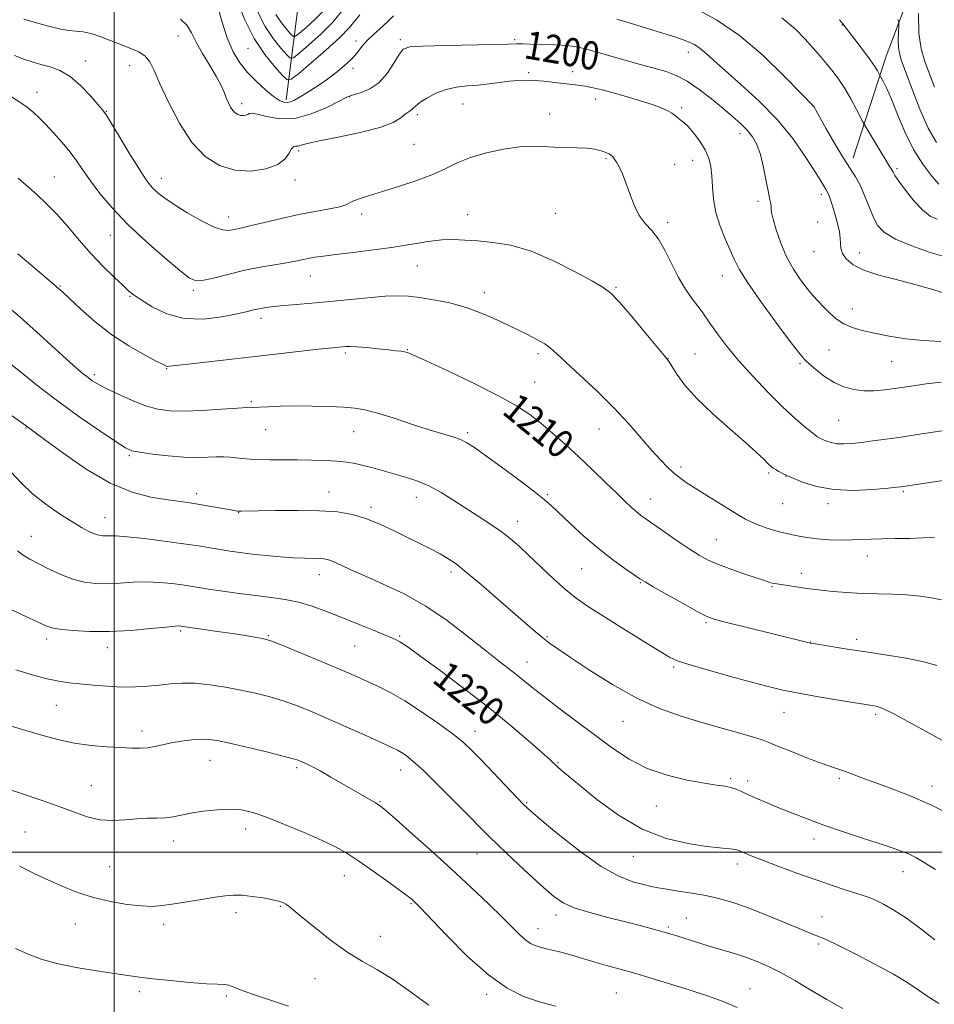
# Model space of a CAD drawing. Extents: x 2189800 to 2192700, y 362300 to 365200.
# Drawn here: x 2191473 to 2191732, y 363957 to 364236 of the extents above; entities that cross this region are included whole.
import ezdxf

# ---------------------------------------------------------------- set-up
doc = ezdxf.new("R2010")
doc.units = 0
doc.header["$MEASUREMENT"] = 0
for name, color, linetype, lineweight in [('32000', 7, 'Continuous', 0), ('DTM HARD BREAKLINE', 7, 'Continuous', 0), ('DTM SPOT ELEVATION', 2, 'Continuous', 13), ('INDEX CONTOUR', 41, 'Continuous', 13), ('INDEX CONTOUR LABEL', 244, 'Continuous', 0), ('INTERMEDIATE CONTOUR', 44, 'Continuous', 0)]:
    doc.layers.add(name, color=color, linetype=linetype, lineweight=lineweight)
doc.styles.add('Style-ITALICS', font='ITALICS.shx')

msp = doc.modelspace()

# ---------------------------------------------------------------- linework, layer by layer
at = {"layer": '32000', "flags": 128}
for points in [[(2191500, 362500), (2191500, 365000)], [(2190000, 364000), (2192500, 364000)]]:
    msp.add_lwpolyline(points, dxfattribs=at)
at = {"layer": 'DTM HARD BREAKLINE'}
for points in [[(2191709.44, 364196.93, 1195.38), (2191718.78, 364225.77, 1191.21), (2191730.69, 364257.26, 1187.36), (2191743.25, 364289.41, 1182.86), (2191758.32, 364327.47, 1176.21), (2191783.89, 364361.12, 1169.69), (2191803.09, 364385.55, 1164.08), (2191815.15, 364407.26, 1158.6), (2191827.77, 364434.84, 1154.49), (2191841.14, 364456.57, 1151.03), (2191865, 364474.54, 1144.77)], [(2191548.74, 364213.39, 1197.6), (2191552.81, 364245.42, 1187.42), (2191560.75, 364280.76, 1179.99), (2191571.35, 364312.88, 1173.86), (2191580.62, 364346.28, 1166.29), (2191577.21, 364356.67, 1163.16), (2191571.09, 364372.88, 1159.51)]]:
    msp.add_polyline3d(points, dxfattribs=at)
at = {"layer": 'DTM SPOT ELEVATION'}
for p in [(2191706.41, 364234.52, 1192.06), (2191518.01, 364231.42, 1200.84), (2191568.55, 364230.06, 1197.57), (2191581.06, 364230.37, 1199.7), (2191613.53, 364230.42, 1199.77), (2191537.89, 364227.99, 1196.78), (2191662.75, 364226.83, 1198.6), (2191491.82, 364224.36, 1203.31), (2191504.33, 364223.06, 1202.72), (2191567.62, 364222.23, 1198.25), (2191617.45, 364221.09, 1201.71), (2191629.95, 364221.35, 1201.38), (2191478.12, 364215.51, 1205.42), (2191536.08, 364212.27, 1199.57), (2191566.68, 364214.28, 1200.06), (2191598.88, 364212.21, 1202.86), (2191636.39, 364213.62, 1202.62), (2191497.74, 364210.05, 1203.93), (2191660.83, 364211.13, 1201.74), (2191698.34, 364211.51, 1195.99), (2191585.92, 364209.17, 1202.35), (2191623.39, 364209.3, 1203.46), (2191677.42, 364203.78, 1200.55), (2191552.23, 364198.8, 1202.36), (2191584.93, 364200.77, 1203.03), (2191639.36, 364196.64, 1204.18), (2191663.97, 364196.22, 1202.73), (2191658.86, 364195.01, 1202.86), (2191721.92, 364193.84, 1193.71), (2191482.95, 364191.47, 1207.14), (2191513.36, 364191.1, 1203.4), (2191551.26, 364190.58, 1202.53), (2191682.48, 364184.55, 1200.35), (2191700.41, 364186.54, 1198.42), (2191532.37, 364180.09, 1203.38), (2191570.16, 364180.95, 1204.41), (2191600.18, 364180.75, 1205.26), (2191625.03, 364181.16, 1205.05), (2191699.43, 364178.7, 1198.83), (2191656.85, 364178.58, 1203.62), (2191498.82, 364174.93, 1206.79), (2191698.38, 364170.32, 1198.76), (2191711.26, 364169.94, 1197.37), (2191585.95, 364166.27, 1206.89), (2191555.59, 364163.4, 1206.79), (2191672.4, 364163.45, 1202.67), (2191484.55, 364160.55, 1209.89), (2191522.4, 364159.3, 1206.28), (2191642.26, 364160.13, 1205.85), (2191504.48, 364157.66, 1208.12), (2191604.92, 364158.67, 1207.47), (2191709.27, 364154.04, 1199.27), (2191541.62, 364151.36, 1208.5), (2191583.1, 364142.53, 1209.92), (2191702.62, 364142.44, 1201.01), (2191565.53, 364141.59, 1210.27), (2191620.16, 364141.33, 1208.34), (2191656.99, 364139.93, 1205.97), (2191664.64, 364141.26, 1205.05), (2191514.81, 364137.11, 1210.09), (2191694.4, 364138.49, 1202.24), (2191720.39, 364139.08, 1200.9), (2191494.29, 364135.39, 1211.67), (2191619.19, 364133.34, 1209.05), (2191538.88, 364127.79, 1211.77), (2191474.96, 364120.3, 1216.09), (2191637.37, 364120.01, 1208.78), (2191705.31, 364122.42, 1202.99), (2191542.94, 364119.84, 1212.81), (2191567.81, 364119.22, 1212.78), (2191600.16, 364118.98, 1211.7), (2191504.29, 364112.44, 1214.2), (2191660.7, 364109.21, 1207.63), (2191685.48, 364107.52, 1206.25), (2191690.41, 364106.61, 1206.03), (2191523.33, 364101.64, 1215.53), (2191560.89, 364102.16, 1215.29), (2191585.58, 364100.64, 1214.66), (2191622.77, 364101.38, 1211.81), (2191723.67, 364102.21, 1206.21), (2191572.74, 364097.77, 1215.62), (2191652.05, 364100.12, 1209.28), (2191689.44, 364098.81, 1206.87), (2191702.35, 364098.82, 1206.41), (2191497.34, 364094.89, 1217.23), (2191535.23, 364096.3, 1216.05), (2191614.35, 364093.8, 1213.35), (2191476.47, 364089.58, 1219.2), (2191670.65, 364088.67, 1209.1), (2191713.47, 364083.98, 1208.68), (2191558.13, 364078.66, 1218.68), (2191595.42, 364079.43, 1216.4), (2191632.53, 364080.4, 1212.91), (2191694.77, 364079.12, 1209.47), (2191649.11, 364076.47, 1212.11), (2191686.49, 364075.26, 1210.13), (2191667.74, 364065.06, 1212.21), (2191518.85, 364062.72, 1222.24), (2191543.67, 364061.38, 1221.86), (2191480.84, 364060.45, 1222.43), (2191580.89, 364061.31, 1219.81), (2191622.7, 364061.14, 1215.83), (2191697.43, 364059.57, 1211.96), (2191710.5, 364060.33, 1211.57), (2191498.01, 364058.03, 1222.57), (2191568.09, 364058.47, 1220.93), (2191617.01, 364053.98, 1217.23), (2191658.59, 364052.48, 1214.24), (2191483.54, 364041.69, 1224.88), (2191689.88, 364039.65, 1214.8), (2191715.83, 364039.07, 1214.32), (2191644.22, 364037.07, 1216.86), (2191507.88, 364034.34, 1225.49), (2191602.26, 364034.27, 1221.36), (2191527.09, 364026.06, 1226.78), (2191625.82, 364025.37, 1219.86), (2191551.69, 364023.97, 1226.3), (2191581.15, 364023.28, 1224.68), (2191674.77, 364020.83, 1217.76), (2191679.6, 364020.18, 1217.54), (2191705.56, 364020.97, 1216.24), (2191493.5, 364018.86, 1227.14), (2191731.81, 364018.75, 1215.46), (2191575.3, 364014.36, 1225.89), (2191616.9, 364014, 1221.85), (2191653.69, 364013.07, 1218.77), (2191474.66, 364005.74, 1229.07), (2191537.27, 364006.57, 1228.58), (2191516.75, 364003.22, 1228.63), (2191698.34, 364003.77, 1218.55), (2191602.81, 363999.53, 1224.87), (2191647.12, 363998.81, 1220.76), (2191498.66, 363995.92, 1228.96), (2191676.65, 363996.63, 1220.47), (2191723.58, 363994.5, 1218.69), (2191565.19, 363993.39, 1228.73), (2191547.08, 363984.69, 1230.12), (2191584.13, 363985.41, 1228.15), (2191534.51, 363982.87, 1230.41), (2191625.21, 363982.18, 1224.49), (2191662.17, 363981.38, 1223.12), (2191700.64, 363981.75, 1221.22), (2191488.97, 363979.6, 1230.8), (2191513.99, 363979.58, 1230.41), (2191620.07, 363978.28, 1225.35), (2191657.09, 363978.79, 1223.75), (2191575.45, 363976.18, 1229.2), (2191699.66, 363973.95, 1222.28), (2191556.92, 363964.18, 1230.88), (2191680.18, 363961.32, 1225.22), (2191507.07, 363960.45, 1232.4), (2191531.75, 363959.24, 1232.28), (2191605.56, 363959.71, 1228.41), (2191642.35, 363960.07, 1227.02)]:
    msp.add_point(p, dxfattribs=at)
at = {"layer": 'INDEX CONTOUR'}
for points in [[(2191734.347, 364144.849, 1200), (2191729.356, 364145.058, 1200), (2191724.403, 364145.597, 1200), (2191719.681, 364146.356, 1200), (2191715.489, 364147.168, 1200), (2191712.04, 364147.925, 1200), (2191709.215, 364148.751, 1200), (2191706.815, 364149.831, 1200), (2191704.67, 364151.285, 1200), (2191702.748, 364152.965, 1200), (2191701.051, 364154.662, 1200), (2191699.546, 364156.241, 1200), (2191698.074, 364157.88, 1200), (2191696.451, 364159.835, 1200), (2191694.553, 364162.311, 1200), (2191692.528, 364165.322, 1200), (2191690.584, 364168.827, 1200), (2191688.913, 364172.699, 1200), (2191687.609, 364176.451, 1200), (2191686.741, 364179.502, 1200), (2191686.333, 364181.444, 1200), (2191686.225, 364182.533, 1200), (2191686.207, 364183.19, 1200), (2191686.103, 364183.848, 1200), (2191685.857, 364184.969, 1200), (2191685.444, 364187.029, 1200), (2191684.848, 364190.289, 1200), (2191684.086, 364194.155, 1200), (2191683.183, 364197.823, 1200), (2191682.147, 364200.678, 1200), (2191680.914, 364202.871, 1200), (2191679.402, 364204.743, 1200), (2191677.533, 364206.602, 1200), (2191675.249, 364208.623, 1200), (2191672.494, 364210.944, 1200), (2191669.272, 364213.617, 1200), (2191665.812, 364216.319, 1200), (2191662.405, 364218.638, 1200), (2191659.277, 364220.273, 1200), (2191656.412, 364221.358, 1200), (2191653.734, 364222.136, 1200), (2191648.46, 364223.539, 1200), (2191645.475, 364224.359, 1200), (2191642.094, 364225.333, 1200), (2191635.602, 364227.259, 1200), (2191633.202, 364227.944, 1200), (2191630.997, 364228.417, 1200), (2191628.351, 364228.73, 1200), (2191624.867, 364228.925, 1200), (2191621.117, 364229.042, 1200), (2191617.911, 364229.119, 1200), (2191615.854, 364229.183, 1200), (2191614.713, 364229.229, 1200), (2191614.049, 364229.241, 1200), (2191611.571, 364229.137, 1200), (2191607.751, 364229.036, 1200), (2191593.884, 364228.772, 1200), (2191587.509, 364228.603, 1200), (2191583.75, 364228.342, 1200), (2191581.918, 364227.668, 1200), (2191580.771, 364226.197, 1200), (2191579.286, 364223.73, 1200), (2191577.334, 364220.816, 1200), (2191575.008, 364218.189, 1200), (2191572.45, 364216.417, 1200), (2191570.01, 364215.395, 1200), (2191568.086, 364214.848, 1200), (2191566.868, 364214.49, 1200), (2191565.695, 364213.973, 1200), (2191563.697, 364212.935, 1200), (2191560.264, 364211.201, 1200), (2191555.841, 364209.338, 1200), (2191551.135, 364208.098, 1200), (2191546.783, 364208, 1200), (2191543.145, 364208.625, 1200), (2191540.51, 364209.321, 1200), (2191539.035, 364209.581, 1200), (2191538.336, 364209.475, 1200), (2191537.895, 364209.218, 1200), (2191537.298, 364208.999, 1200), (2191536.546, 364208.888, 1200), (2191535.743, 364208.927, 1200), (2191534.977, 364209.158, 1200), (2191534.26, 364209.614, 1200), (2191533.587, 364210.326, 1200), (2191532.952, 364211.312, 1200), (2191532.342, 364212.533, 1200), (2191531.746, 364213.936, 1200), (2191531.114, 364215.513, 1200), (2191530.257, 364217.434, 1200), (2191528.953, 364219.911, 1200), (2191527.09, 364223.044, 1200), (2191525.018, 364226.46, 1200), (2191523.202, 364229.673, 1200), (2191521.915, 364232.305, 1200), (2191520.668, 364234.427, 1200), (2191518.78, 364236.218, 1200)], [(2191733.057, 364201.261, 1190), (2191730.75, 364205.344, 1190), (2191728.364, 364210.692, 1190), (2191726.151, 364216.371, 1190), (2191723.202, 364224.404, 1190), (2191722.565, 364226.451, 1190), (2191722.297, 364228.216, 1190), (2191722.252, 364230.329, 1190), (2191722.327, 364232.517, 1190), (2191722.433, 364234.281, 1190), (2191722.446, 364235.324, 1190), (2191722.114, 364236.16, 1190)], [(2191734.536, 364071.547, 1210), (2191731.686, 364072.098, 1210), (2191728.346, 364072.59, 1210), (2191724.62, 364072.954, 1210), (2191720.605, 364073.148, 1210), (2191716.386, 364073.256, 1210), (2191712.04, 364073.391, 1210), (2191707.695, 364073.637, 1210), (2191703.687, 364073.955, 1210), (2191700.402, 364074.275, 1210), (2191698.074, 364074.544, 1210), (2191696.344, 364074.785, 1210), (2191692.778, 364075.331, 1210), (2191687.117, 364076.162, 1210), (2191686.507, 364076.295, 1210), (2191685.795, 364076.504, 1210), (2191684.572, 364076.909, 1210), (2191679.032, 364078.774, 1210), (2191675.073, 364080.151, 1210), (2191671.322, 364081.554, 1210), (2191668.345, 364082.851, 1210), (2191665.771, 364084.241, 1210), (2191662.991, 364086.005, 1210), (2191659.606, 364088.297, 1210), (2191656.043, 364090.768, 1210), (2191650.736, 364094.474, 1210), (2191649.214, 364095.571, 1210), (2191647.955, 364096.569, 1210), (2191646.577, 364097.787, 1210), (2191644.813, 364099.452, 1210), (2191642.424, 364101.772, 1210), (2191639.266, 364104.858, 1210), (2191635.576, 364108.438, 1210), (2191631.684, 364112.142, 1210), (2191627.878, 364115.652, 1210), (2191624.268, 364118.852, 1210), (2191620.925, 364121.676, 1210), (2191617.76, 364124.14, 1210), (2191614.062, 364126.583, 1210), (2191608.96, 364129.43, 1210), (2191602.026, 364132.906, 1210), (2191594.589, 364136.455, 1210), (2191588.418, 364139.326, 1210), (2191584.802, 364140.972, 1210), (2191583.121, 364141.664, 1210), (2191582.272, 364141.882, 1210), (2191581.307, 364142.03, 1210), (2191579.854, 364142.21, 1210), (2191577.695, 364142.45, 1210), (2191574.757, 364142.761, 1210), (2191571.554, 364143.076, 1210), (2191568.748, 364143.307, 1210), (2191566.828, 364143.394, 1210), (2191565.595, 364143.37, 1210), (2191563.662, 364143.204, 1210), (2191561.918, 364143.034, 1210), (2191558.775, 364142.692, 1210), (2191539.945, 364140.532, 1210), (2191520.11, 364138.308, 1210), (2191515.609, 364137.776, 1210), (2191515.103, 364137.75, 1210), (2191514.716, 364137.853, 1210), (2191513.838, 364138.28, 1210), (2191511.904, 364139.283, 1210), (2191508.54, 364141.052, 1210), (2191504.144, 364143.568, 1210), (2191499.304, 364146.752, 1210), (2191494.583, 364150.431, 1210), (2191490.431, 364154.06, 1210), (2191487.27, 364156.998, 1210), (2191485.357, 364158.794, 1210), (2191484.304, 364159.763, 1210), (2191483.555, 364160.409, 1210), (2191480.73, 364162.762, 1210), (2191477.51, 364165.492, 1210), (2191472.621, 364169.66, 1210)], [(2191732.656, 363975.128, 1220), (2191728.652, 363978.275, 1220), (2191724.596, 363981.278, 1220), (2191721.042, 363983.61, 1220), (2191718.107, 363985.272, 1220), (2191715.797, 363986.398, 1220), (2191714.027, 363987.14, 1220), (2191712.345, 363987.726, 1220), (2191710.208, 363988.401, 1220), (2191707.188, 363989.368, 1220), (2191703.299, 363990.657, 1220), (2191698.67, 363992.254, 1220), (2191693.519, 363994.103, 1220), (2191688.434, 363995.981, 1220), (2191684.092, 363997.622, 1220), (2191681.004, 363998.82, 1220), (2191679.014, 363999.623, 1220), (2191677.024, 364000.467, 1220), (2191676.357, 364000.674, 1220), (2191675.454, 364000.815, 1220), (2191671.554, 364001.194, 1220), (2191667.86, 364001.631, 1220), (2191662.689, 364002.423, 1220), (2191656.438, 364003.932, 1220), (2191649.659, 364006.573, 1220), (2191642.908, 364010.519, 1220), (2191636.784, 364014.989, 1220), (2191631.892, 364018.963, 1220), (2191628.652, 364021.664, 1220), (2191626.725, 364023.291, 1220), (2191625.587, 364024.287, 1220), (2191623.422, 364026.284, 1220), (2191621.132, 364028.356, 1220), (2191617.339, 364031.709, 1220), (2191612.175, 364036.119, 1220), (2191605.933, 364041.206, 1220), (2191599.027, 364046.542, 1220), (2191592.372, 364051.506, 1220), (2191587.009, 364055.428, 1220), (2191583.679, 364057.84, 1220), (2191581.921, 364059.08, 1220), (2191580.971, 364059.688, 1220), (2191580.117, 364060.15, 1220), (2191578.828, 364060.736, 1220), (2191576.625, 364061.659, 1220), (2191573.202, 364063.062, 1220), (2191568.954, 364064.785, 1220), (2191564.457, 364066.596, 1220), (2191560.172, 364068.285, 1220), (2191556.128, 364069.744, 1220), (2191552.242, 364070.887, 1220), (2191548.411, 364071.674, 1220), (2191544.443, 364072.241, 1220), (2191540.13, 364072.766, 1220), (2191535.395, 364073.382, 1220), (2191530.724, 364074.036, 1220), (2191526.737, 364074.627, 1220), (2191521.566, 364075.45, 1220), (2191519.232, 364075.804, 1220), (2191516.309, 364076.187, 1220), (2191512.874, 364076.509, 1220), (2191509.161, 364076.649, 1220), (2191505.378, 364076.537, 1220), (2191501.652, 364076.302, 1220), (2191498.089, 364076.121, 1220), (2191494.749, 364076.163, 1220), (2191491.519, 364076.548, 1220), (2191488.24, 364077.385, 1220), (2191484.827, 364078.713, 1220), (2191481.485, 364080.293, 1220), (2191476.055, 364083.064, 1220), (2191474.122, 364084.201, 1220), (2191472.568, 364085.482, 1220)], [(2191589.202, 363956.583, 1230), (2191583.934, 363960.425, 1230), (2191579.08, 363963.873, 1230), (2191574.64, 363966.613, 1230), (2191570.364, 363969.051, 1230), (2191565.942, 363971.775, 1230), (2191561.226, 363975.156, 1230), (2191556.714, 363978.701, 1230), (2191553.065, 363981.704, 1230), (2191550.744, 363983.639, 1230), (2191549.431, 363984.706, 1230), (2191548.612, 363985.29, 1230), (2191547.803, 363985.719, 1230), (2191546.653, 363986.112, 1230), (2191544.839, 363986.534, 1230), (2191542.189, 363987.016, 1230), (2191539.123, 363987.471, 1230), (2191536.208, 363987.779, 1230), (2191533.81, 363987.842, 1230), (2191531.482, 363987.656, 1230), (2191528.573, 363987.239, 1230), (2191524.674, 363986.63, 1230), (2191516.43, 363985.311, 1230), (2191513.432, 363984.855, 1230), (2191510.811, 363984.65, 1230), (2191507.738, 363984.754, 1230), (2191503.631, 363985.211, 1230), (2191498.881, 363986.008, 1230), (2191494.123, 363987.112, 1230), (2191489.864, 363988.476, 1230), (2191486.096, 363989.986, 1230), (2191482.685, 363991.508, 1230), (2191479.489, 363992.957, 1230), (2191476.35, 363994.431, 1230), (2191473.099, 363996.079, 1230)]]:
    msp.add_polyline3d(points, dxfattribs=at)
at = {"layer": 'INTERMEDIATE CONTOUR'}
for points in [[(2191579.156, 364237.155, 1198), (2191577.343, 364235.366, 1198), (2191575.395, 364233.595, 1198), (2191573.432, 364231.859, 1198), (2191571.655, 364230.15, 1198), (2191570.182, 364228.452, 1198), (2191568.8, 364226.719, 1198), (2191567.214, 364224.898, 1198), (2191565.199, 364222.959, 1198), (2191562.811, 364220.964, 1198), (2191560.175, 364218.994, 1198), (2191557.441, 364217.138, 1198), (2191554.851, 364215.5, 1198), (2191552.671, 364214.189, 1198), (2191551.081, 364213.286, 1198), (2191549.934, 364212.762, 1198), (2191548.993, 364212.559, 1198), (2191548.028, 364212.657, 1198), (2191546.816, 364213.188, 1198), (2191545.135, 364214.322, 1198), (2191542.863, 364216.157, 1198), (2191540.276, 364218.505, 1198), (2191537.747, 364221.109, 1198), (2191535.567, 364223.819, 1198), (2191533.696, 364226.952, 1198), (2191532.011, 364230.933, 1198), (2191530.422, 364235.933, 1198), (2191528.95, 364241.096, 1198)], [(2191569.61, 364237.454, 1196), (2191568.31, 364235.855, 1196), (2191566.577, 364233.783, 1196), (2191563.885, 364230.994, 1196), (2191559.979, 364227.425, 1196), (2191555.702, 364223.733, 1196), (2191552.169, 364220.758, 1196), (2191550.143, 364219.184, 1196), (2191548.977, 364219.056, 1196), (2191547.672, 364220.261, 1196), (2191545.479, 364222.689, 1196), (2191542.649, 364226.225, 1196), (2191539.684, 364230.749, 1196), (2191537.024, 364236.023, 1196), (2191534.858, 364241.329, 1196)], [(2191564.823, 364238.839, 1194), (2191561.953, 364235.396, 1194), (2191558.501, 364231.928, 1194), (2191555.052, 364228.827, 1194), (2191552.318, 364226.508, 1194), (2191550.765, 364225.3, 1194), (2191549.87, 364225.201, 1194), (2191548.871, 364226.125, 1194), (2191547.188, 364227.988, 1194), (2191545.017, 364230.699, 1194), (2191542.744, 364234.17, 1194), (2191540.702, 364238.245, 1194)], [(2191559.174, 364238.443, 1192), (2191556.771, 364236.028, 1192), (2191554.371, 364233.87, 1192), (2191552.468, 364232.256, 1192), (2191551.386, 364231.415, 1192), (2191550.764, 364231.346, 1192), (2191550.067, 364231.99, 1192), (2191548.897, 364233.286, 1192), (2191547.386, 364235.175, 1192), (2191545.803, 364237.589, 1192)], [(2191735.89, 364168.736, 1196), (2191731.283, 364170.074, 1196), (2191726.065, 364171.914, 1196), (2191721.456, 364173.882, 1196), (2191718.369, 364175.726, 1196), (2191716.49, 364177.66, 1196), (2191715.196, 364180.013, 1196), (2191713.971, 364182.979, 1196), (2191712.719, 364186.191, 1196), (2191711.449, 364189.143, 1196), (2191710.137, 364191.532, 1196), (2191708.62, 364193.858, 1196), (2191706.701, 364196.824, 1196), (2191704.306, 364200.838, 1196), (2191701.853, 364205.134, 1196), (2191698.288, 364211.491, 1196), (2191694.655, 364215.264, 1196), (2191690.04, 364219.997, 1196), (2191683.939, 364225.876, 1196), (2191677.23, 364231.581, 1196), (2191670.683, 364236.065, 1196), (2191664.619, 364239.347, 1196)], [(2191732.539, 364216.919, 1188), (2191729.762, 364224.244, 1188), (2191728.727, 364227.84, 1188), (2191728.111, 364232.259, 1188), (2191727.991, 364237.865, 1188)], [(2191734.386, 364133.306, 1202), (2191730.206, 364132.796, 1202), (2191725.951, 364132.198, 1202), (2191721.954, 364131.612, 1202), (2191718.459, 364131.136, 1202), (2191715.364, 364130.855, 1202), (2191712.476, 364130.853, 1202), (2191709.633, 364131.207, 1202), (2191706.821, 364131.977, 1202), (2191704.053, 364133.215, 1202), (2191701.378, 364134.906, 1202), (2191698.988, 364136.746, 1202), (2191697.109, 364138.36, 1202), (2191695.786, 364139.608, 1202), (2191694.344, 364141.289, 1202), (2191691.926, 364144.438, 1202), (2191688.02, 364149.66, 1202), (2191683.495, 364155.846, 1202), (2191679.565, 364161.456, 1202), (2191677.116, 364165.369, 1202), (2191675.717, 364168.137, 1202), (2191674.607, 364170.723, 1202), (2191673.217, 364173.886, 1202), (2191671.732, 364177.539, 1202), (2191670.525, 364181.389, 1202), (2191669.862, 364185.164, 1202), (2191669.587, 364188.688, 1202), (2191669.435, 364191.809, 1202), (2191669.159, 364194.446, 1202), (2191668.578, 364196.8, 1202), (2191667.533, 364199.144, 1202), (2191665.956, 364201.637, 1202), (2191664.166, 364204, 1202), (2191662.578, 364205.833, 1202), (2191661.497, 364206.875, 1202), (2191660.807, 364207.379, 1202), (2191660.281, 364207.725, 1202), (2191658.996, 364208.87, 1202), (2191658.025, 364209.6, 1202), (2191656.694, 364210.359, 1202), (2191654.828, 364211.181, 1202), (2191652.239, 364212.118, 1202), (2191648.855, 364213.192, 1202), (2191645.079, 364214.306, 1202), (2191641.434, 364215.33, 1202), (2191638.33, 364216.16, 1202), (2191635.739, 364216.787, 1202), (2191633.522, 364217.226, 1202), (2191631.522, 364217.506, 1202), (2191627.264, 364217.942, 1202), (2191621.786, 364218.602, 1202), (2191619.083, 364218.859, 1202), (2191616.712, 364218.951, 1202), (2191614.476, 364218.872, 1202), (2191612.077, 364218.636, 1202), (2191606.245, 364217.866, 1202), (2191603.104, 364217.519, 1202), (2191600.026, 364217.276, 1202), (2191597.02, 364216.953, 1202), (2191594.059, 364216.31, 1202), (2191591.17, 364215.196, 1202), (2191588.583, 364213.839, 1202), (2191586.582, 364212.553, 1202), (2191585.355, 364211.589, 1202), (2191584.689, 364210.935, 1202), (2191584.281, 364210.51, 1202), (2191583.857, 364210.215, 1202), (2191583.288, 364209.865, 1202), (2191582.479, 364209.257, 1202), (2191581.25, 364208.249, 1202), (2191579.068, 364206.94, 1202), (2191575.312, 364205.5, 1202), (2191569.723, 364204.075, 1202), (2191563.472, 364202.779, 1202), (2191558.089, 364201.708, 1202), (2191554.72, 364200.939, 1202), (2191552.977, 364200.458, 1202), (2191552.084, 364200.229, 1202), (2191551.396, 364200.169, 1202), (2191550.768, 364200.007, 1202), (2191550.182, 364199.42, 1202), (2191549.539, 364198.203, 1202), (2191548.425, 364196.613, 1202), (2191546.338, 364195.023, 1202), (2191542.963, 364193.784, 1202), (2191538.712, 364193.157, 1202), (2191534.177, 364193.381, 1202), (2191529.847, 364194.685, 1202), (2191525.796, 364197.259, 1202), (2191521.993, 364201.282, 1202), (2191518.453, 364206.715, 1202), (2191515.357, 364212.638, 1202), (2191512.93, 364217.912, 1202), (2191511.281, 364221.669, 1202), (2191510.041, 364224.113, 1202), (2191508.723, 364225.721, 1202), (2191506.936, 364226.92, 1202), (2191504.674, 364227.942, 1202), (2191502.023, 364228.969, 1202), (2191499.103, 364230.119, 1202), (2191496.152, 364231.238, 1202), (2191493.44, 364232.108, 1202), (2191491.15, 364232.583, 1202), (2191489.117, 364232.81, 1202), (2191487.089, 364233.011, 1202), (2191484.813, 364233.379, 1202), (2191482.054, 364234.004, 1202), (2191478.575, 364234.945, 1202), (2191474.329, 364236.204, 1202)], [(2191736.476, 364158.172, 1198), (2191732.044, 364159.564, 1198), (2191726.961, 364161.025, 1198), (2191721.687, 364162.36, 1198), (2191716.708, 364163.643, 1198), (2191712.513, 364165.016, 1198), (2191709.477, 364166.575, 1198), (2191707.511, 364168.22, 1198), (2191706.407, 364169.806, 1198), (2191705.945, 364171.24, 1198), (2191705.842, 364172.633, 1198), (2191705.799, 364174.149, 1198), (2191705.575, 364175.914, 1198), (2191705.155, 364177.911, 1198), (2191704.581, 364180.085, 1198), (2191703.903, 364182.345, 1198), (2191703.216, 364184.446, 1198), (2191702.62, 364186.107, 1198), (2191702.185, 364187.144, 1198), (2191701.847, 364187.777, 1198), (2191701.502, 364188.325, 1198), (2191700.121, 364190.619, 1198), (2191698.498, 364193.25, 1198), (2191695.902, 364197.302, 1198), (2191692.347, 364202.342, 1198), (2191687.91, 364207.762, 1198), (2191682.78, 364213.008, 1198), (2191677.604, 364217.731, 1198), (2191673.14, 364221.63, 1198), (2191669.945, 364224.503, 1198), (2191667.752, 364226.516, 1198), (2191666.092, 364227.926, 1198), (2191664.467, 364228.995, 1198), (2191662.272, 364229.992, 1198), (2191658.874, 364231.189, 1198), (2191653.91, 364232.767, 1198), (2191648.098, 364234.541, 1198), (2191642.427, 364236.234, 1198)], [(2191733.29, 364179.509, 1194), (2191731.294, 364180.392, 1194), (2191729.095, 364182.117, 1194), (2191726.655, 364184.744, 1194), (2191724.293, 364187.707, 1194), (2191722.415, 364190.284, 1194), (2191721.31, 364191.932, 1194), (2191720.787, 364192.825, 1194), (2191720.535, 364193.314, 1194), (2191720.257, 364193.765, 1194), (2191719.716, 364194.594, 1194), (2191718.69, 364196.229, 1194), (2191717.075, 364198.883, 1194), (2191712.853, 364205.944, 1194), (2191712.295, 364206.94, 1194), (2191710.365, 364210.641, 1194), (2191708.77, 364213.597, 1194), (2191707.058, 364216.57, 1194), (2191705.426, 364219.101, 1194), (2191703.82, 364221.294, 1194), (2191702.127, 364223.396, 1194), (2191700.25, 364225.617, 1194), (2191698.153, 364228.008, 1194), (2191695.816, 364230.583, 1194), (2191693.083, 364233.384, 1194), (2191689.253, 364236.566, 1194)], [(2191733.721, 364189.441, 1192), (2191731.75, 364191.733, 1192), (2191729.205, 364195.06, 1192), (2191726.537, 364199.304, 1192), (2191724.123, 364204.24, 1192), (2191722.056, 364209.228, 1192), (2191720.358, 364213.523, 1192), (2191719.043, 364216.554, 1192), (2191718.089, 364218.456, 1192), (2191716.948, 364220.431, 1192), (2191716.355, 364221.541, 1192), (2191715.607, 364222.761, 1192), (2191714.317, 364224.644, 1192), (2191712.419, 364227.216, 1192), (2191710.31, 364229.988, 1192), (2191706.522, 364234.9, 1192), (2191705.575, 364236.076, 1192)], [(2191736.511, 364119.745, 1204), (2191727.709, 364118.402, 1204), (2191723.052, 364117.714, 1204), (2191718.81, 364117.116, 1204), (2191715.069, 364116.619, 1204), (2191711.836, 364116.221, 1204), (2191709.101, 364115.927, 1204), (2191706.802, 364115.782, 1204), (2191704.862, 364115.842, 1204), (2191703.221, 364116.132, 1204), (2191701.877, 364116.556, 1204), (2191700.84, 364116.987, 1204), (2191700.058, 364117.366, 1204), (2191699.212, 364117.904, 1204), (2191697.918, 364118.88, 1204), (2191695.865, 364120.538, 1204), (2191693.034, 364122.979, 1204), (2191689.478, 364126.27, 1204), (2191685.322, 364130.385, 1204), (2191680.978, 364134.944, 1204), (2191676.932, 364139.474, 1204), (2191673.578, 364143.562, 1204), (2191670.96, 364147.022, 1204), (2191669.034, 364149.732, 1204), (2191666.627, 364153.204, 1204), (2191665.436, 364154.832, 1204), (2191663.84, 364156.956, 1204), (2191661.946, 364159.657, 1204), (2191659.954, 364162.942, 1204), (2191658.028, 364166.722, 1204), (2191656.153, 364170.538, 1204), (2191654.274, 364173.845, 1204), (2191652.363, 364176.289, 1204), (2191650.507, 364178.312, 1204), (2191648.82, 364180.557, 1204), (2191647.386, 364183.467, 1204), (2191646.157, 364186.731, 1204), (2191645.057, 364189.837, 1204), (2191644.028, 364192.374, 1204), (2191643.103, 364194.308, 1204), (2191642.334, 364195.702, 1204), (2191641.749, 364196.634, 1204), (2191641.272, 364197.232, 1204), (2191640.802, 364197.642, 1204), (2191640.249, 364197.988, 1204), (2191639.57, 364198.316, 1204), (2191638.73, 364198.652, 1204), (2191637.668, 364199.009, 1204), (2191636.19, 364199.342, 1204), (2191634.072, 364199.594, 1204), (2191631.201, 364199.728, 1204), (2191627.898, 364199.808, 1204), (2191624.597, 364199.919, 1204), (2191621.575, 364200.098, 1204), (2191618.493, 364200.191, 1204), (2191614.859, 364199.992, 1204), (2191610.374, 364199.348, 1204), (2191605.527, 364198.309, 1204), (2191600.997, 364196.977, 1204), (2191597.242, 364195.446, 1204), (2191593.815, 364193.785, 1204), (2191590.05, 364192.059, 1204), (2191585.499, 364190.338, 1204), (2191580.61, 364188.723, 1204), (2191576.056, 364187.323, 1204), (2191572.383, 364186.214, 1204), (2191569.655, 364185.353, 1204), (2191567.813, 364184.661, 1204), (2191565.633, 364183.526, 1204), (2191563.913, 364182.987, 1204), (2191560.963, 364182.401, 1204), (2191556.961, 364181.702, 1204), (2191552.274, 364180.818, 1204), (2191547.305, 364179.729, 1204), (2191542.606, 364178.606, 1204), (2191538.769, 364177.672, 1204), (2191536.203, 364177.087, 1204), (2191533.464, 364176.524, 1204), (2191532.326, 364176.324, 1204), (2191530.741, 364176.448, 1204), (2191528.282, 364177.278, 1204), (2191524.725, 364179.041, 1204), (2191520.69, 364181.342, 1204), (2191517, 364183.631, 1204), (2191514.291, 364185.474, 1204), (2191512.443, 364186.911, 1204), (2191511.145, 364188.098, 1204), (2191510.07, 364189.266, 1204), (2191508.831, 364190.949, 1204), (2191507.023, 364193.753, 1204), (2191504.425, 364197.98, 1204), (2191499.162, 364206.674, 1204), (2191497.68, 364209.05, 1204), (2191496.644, 364210.493, 1204), (2191495.338, 364212.056, 1204), (2191493.227, 364214.487, 1204), (2191490.495, 364217.353, 1204), (2191487.514, 364219.919, 1204), (2191484.591, 364221.635, 1204), (2191481.81, 364222.672, 1204), (2191479.199, 364223.381, 1204), (2191476.749, 364224.075, 1204), (2191474.301, 364224.9, 1204), (2191471.664, 364225.962, 1204)], [(2191736.183, 364105.58, 1206), (2191723.611, 364103.683, 1206), (2191723.091, 364103.615, 1206), (2191721.908, 364103.489, 1206), (2191719.356, 364103.238, 1206), (2191715.007, 364102.859, 1206), (2191709.555, 364102.61, 1206), (2191703.975, 364102.815, 1206), (2191699.085, 364103.68, 1206), (2191695.078, 364104.945, 1206), (2191691.989, 364106.229, 1206), (2191689.812, 364107.232, 1206), (2191688.367, 364107.957, 1206), (2191687.433, 364108.478, 1206), (2191686.783, 364108.897, 1206), (2191686.178, 364109.394, 1206), (2191685.381, 364110.17, 1206), (2191684.129, 364111.424, 1206), (2191682.101, 364113.361, 1206), (2191678.963, 364116.184, 1206), (2191674.584, 364119.973, 1206), (2191669.675, 364124.303, 1206), (2191665.159, 364128.626, 1206), (2191661.765, 364132.458, 1206), (2191659.463, 364135.566, 1206), (2191658.032, 364137.779, 1206), (2191657.254, 364139.016, 1206), (2191656.91, 364139.538, 1206), (2191656.784, 364139.698, 1206), (2191656.601, 364139.905, 1206), (2191655.852, 364140.8, 1206), (2191650.651, 364147.116, 1206), (2191646.698, 364151.871, 1206), (2191643.174, 364155.989, 1206), (2191640.764, 364158.508, 1206), (2191638.629, 364160.111, 1206), (2191635.546, 364161.885, 1206), (2191630.654, 364164.597, 1206), (2191624.548, 364167.731, 1206), (2191618.185, 364170.446, 1206), (2191612.369, 364172.113, 1206), (2191607.29, 364172.935, 1206), (2191602.987, 364173.322, 1206), (2191599.413, 364173.598, 1206), (2191596.181, 364173.731, 1206), (2191592.822, 364173.6, 1206), (2191588.935, 364173.128, 1206), (2191579.213, 364171.592, 1206), (2191573.435, 364170.793, 1206), (2191567.708, 364170.074, 1206), (2191562.796, 364169.48, 1206), (2191559.255, 364169.037, 1206), (2191556.807, 364168.692, 1206), (2191554.964, 364168.376, 1206), (2191551.321, 364167.621, 1206), (2191548.789, 364167.149, 1206), (2191545.416, 364166.592, 1206), (2191541.389, 364165.901, 1206), (2191536.998, 364165.021, 1206), (2191532.565, 364163.951, 1206), (2191528.527, 364162.908, 1206), (2191525.346, 364162.168, 1206), (2191523.229, 364162.018, 1206), (2191521.346, 364162.814, 1206), (2191518.609, 364164.929, 1206), (2191514.278, 364168.556, 1206), (2191508.999, 364173.177, 1206), (2191503.762, 364178.09, 1206), (2191499.376, 364182.701, 1206), (2191495.902, 364186.821, 1206), (2191493.215, 364190.366, 1206), (2191491.148, 364193.317, 1206), (2191489.359, 364195.924, 1206), (2191487.463, 364198.506, 1206), (2191485.193, 364201.275, 1206), (2191482.762, 364204.028, 1206), (2191480.5, 364206.457, 1206), (2191478.635, 364208.349, 1206), (2191476.987, 364209.857, 1206), (2191475.27, 364211.23, 1206), (2191473.242, 364212.673, 1206), (2191470.835, 364214.219, 1206)], [(2191732.525, 364089.249, 1208), (2191729.31, 364089.097, 1208), (2191725.486, 364088.995, 1208), (2191721.402, 364088.947, 1208), (2191717.638, 364088.89, 1208), (2191714.6, 364088.779, 1208), (2191711.96, 364088.648, 1208), (2191709.208, 364088.546, 1208), (2191705.985, 364088.524, 1208), (2191702.537, 364088.61, 1208), (2191699.257, 364088.835, 1208), (2191696.464, 364089.207, 1208), (2191694.17, 364089.643, 1208), (2191692.308, 364090.04, 1208), (2191690.775, 364090.337, 1208), (2191689.296, 364090.637, 1208), (2191687.557, 364091.085, 1208), (2191685.36, 364091.78, 1208), (2191682.964, 364092.643, 1208), (2191680.744, 364093.547, 1208), (2191678.922, 364094.43, 1208), (2191677.111, 364095.47, 1208), (2191667.966, 364101.133, 1208), (2191664.659, 364103.213, 1208), (2191662.147, 364104.854, 1208), (2191660.24, 364106.215, 1208), (2191658.573, 364107.569, 1208), (2191656.82, 364109.172, 1208), (2191654.805, 364111.224, 1208), (2191652.392, 364113.908, 1208), (2191649.454, 364117.349, 1208), (2191645.9, 364121.435, 1208), (2191641.65, 364125.995, 1208), (2191636.773, 364130.792, 1208), (2191631.937, 364135.317, 1208), (2191627.961, 364138.992, 1208), (2191625.393, 364141.428, 1208), (2191623.695, 364142.966, 1208), (2191622.06, 364144.137, 1208), (2191619.824, 364145.389, 1208), (2191616.905, 364146.854, 1208), (2191609.28, 364150.575, 1208), (2191604.773, 364152.608, 1208), (2191599.985, 364154.399, 1208), (2191595.098, 364155.735, 1208), (2191590.472, 364156.657, 1208), (2191586.511, 364157.273, 1208), (2191583.405, 364157.663, 1208), (2191580.473, 364157.811, 1208), (2191576.821, 364157.675, 1208), (2191571.836, 364157.246, 1208), (2191560.189, 364156.052, 1208), (2191554.989, 364155.576, 1208), (2191547.097, 364154.917, 1208), (2191544.464, 364154.651, 1208), (2191542.508, 364154.39, 1208), (2191540.977, 364154.115, 1208), (2191539.56, 364153.793, 1208), (2191537.707, 364153.345, 1208), (2191534.809, 364152.674, 1208), (2191530.481, 364151.795, 1208), (2191525.234, 364151.163, 1208), (2191519.806, 364151.341, 1208), (2191514.85, 364152.677, 1208), (2191510.696, 364154.668, 1208), (2191507.591, 364156.595, 1208), (2191505.608, 364157.957, 1208), (2191504.155, 364159.118, 1208), (2191502.463, 364160.659, 1208), (2191499.956, 364163.026, 1208), (2191496.813, 364166.122, 1208), (2191493.403, 364169.715, 1208), (2191490.039, 364173.563, 1208), (2191486.799, 364177.386, 1208), (2191483.711, 364180.897, 1208), (2191480.783, 364183.885, 1208), (2191478.005, 364186.464, 1208), (2191472.755, 364191.141, 1208)], [(2191733.18, 364052.94, 1212), (2191729.525, 364053.983, 1212), (2191724.454, 364054.988, 1212), (2191718.51, 364055.961, 1212), (2191712.527, 364056.873, 1212), (2191707.238, 364057.693, 1212), (2191698.227, 364059.145, 1212), (2191697.336, 364059.309, 1212), (2191696.618, 364059.471, 1212), (2191678.256, 364063.986, 1212), (2191673.191, 364065.244, 1212), (2191670.021, 364066.087, 1212), (2191667.827, 364066.914, 1212), (2191665.213, 364068.27, 1212), (2191661.224, 364070.493, 1212), (2191656.667, 364073.072, 1212), (2191652.792, 364075.284, 1212), (2191650.462, 364076.635, 1212), (2191649.006, 364077.54, 1212), (2191647.37, 364078.636, 1212), (2191644.734, 364080.438, 1212), (2191641.231, 364082.958, 1212), (2191637.229, 364086.087, 1212), (2191633.107, 364089.641, 1212), (2191629.277, 364093.166, 1212), (2191623.953, 364098.242, 1212), (2191621.899, 364100.045, 1212), (2191619.02, 364102.323, 1212), (2191614.69, 364105.584, 1212), (2191609.707, 364109.264, 1212), (2191605.229, 364112.529, 1212), (2191602.105, 364114.748, 1212), (2191599.957, 364116.106, 1212), (2191598.107, 364116.989, 1212), (2191595.937, 364117.752, 1212), (2191589.226, 364119.814, 1212), (2191584.287, 364121.414, 1212), (2191579.013, 364123.136, 1212), (2191574.367, 364124.588, 1212), (2191570.986, 364125.482, 1212), (2191568.22, 364125.937, 1212), (2191565.088, 364126.173, 1212), (2191560.893, 364126.365, 1212), (2191556.047, 364126.508, 1212), (2191551.242, 364126.551, 1212), (2191547.067, 364126.467, 1212), (2191543.695, 364126.316, 1212), (2191541.196, 364126.182, 1212), (2191537.695, 364126.06, 1212), (2191534.882, 364125.908, 1212), (2191530.393, 364125.611, 1212), (2191525.003, 364125.282, 1212), (2191519.843, 364125.077, 1212), (2191515.74, 364125.146, 1212), (2191512.305, 364125.616, 1212), (2191508.847, 364126.606, 1212), (2191504.899, 364128.15, 1212), (2191500.902, 364129.941, 1212), (2191497.524, 364131.582, 1212), (2191495.239, 364132.789, 1212), (2191493.747, 364133.701, 1212), (2191492.553, 364134.568, 1212), (2191491.187, 364135.654, 1212), (2191489.275, 364137.281, 1212), (2191486.466, 364139.787, 1212), (2191477.976, 364147.545, 1212), (2191473.264, 364151.754, 1212), (2191468.849, 364155.505, 1212)], [(2191736.846, 364030.51, 1214), (2191726.049, 364036.533, 1214), (2191721.174, 364039.162, 1214), (2191718.043, 364040.683, 1214), (2191716.328, 364041.327, 1214), (2191715.374, 364041.526, 1214), (2191705.34, 364043.133, 1214), (2191699.607, 364044.085, 1214), (2191694.067, 364045.066, 1214), (2191689.54, 364045.975, 1214), (2191685.395, 364046.955, 1214), (2191680.641, 364048.204, 1214), (2191674.671, 364049.831, 1214), (2191668.421, 364051.578, 1214), (2191663.208, 364053.092, 1214), (2191659.881, 364054.189, 1214), (2191657.398, 364055.352, 1214), (2191654.242, 364057.23, 1214), (2191649.366, 364060.234, 1214), (2191643.589, 364063.815, 1214), (2191638.192, 364067.187, 1214), (2191634.122, 364069.794, 1214), (2191630.959, 364072.016, 1214), (2191627.945, 364074.461, 1214), (2191624.52, 364077.55, 1214), (2191620.913, 364080.954, 1214), (2191617.555, 364084.151, 1214), (2191614.741, 364086.755, 1214), (2191612.229, 364088.912, 1214), (2191609.646, 364090.897, 1214), (2191606.697, 364092.943, 1214), (2191603.414, 364095.101, 1214), (2191596.288, 364099.727, 1214), (2191592.659, 364101.971, 1214), (2191589.123, 364103.88, 1214), (2191585.755, 364105.291, 1214), (2191582.519, 364106.339, 1214), (2191573.26, 364108.966, 1214), (2191570.583, 364109.685, 1214), (2191568.249, 364110.215, 1214), (2191565.932, 364110.584, 1214), (2191563.211, 364110.846, 1214), (2191559.792, 364111.044, 1214), (2191555.877, 364111.181, 1214), (2191551.795, 364111.258, 1214), (2191547.845, 364111.278, 1214), (2191544.213, 364111.286, 1214), (2191541.058, 364111.335, 1214), (2191538.48, 364111.462, 1214), (2191536.363, 364111.641, 1214), (2191534.535, 364111.831, 1214), (2191532.82, 364111.992, 1214), (2191531.034, 364112.092, 1214), (2191528.987, 364112.103, 1214), (2191526.504, 364112.023, 1214), (2191523.451, 364111.964, 1214), (2191519.699, 364112.064, 1214), (2191515.282, 364112.415, 1214), (2191510.867, 364112.913, 1214), (2191507.273, 364113.405, 1214), (2191504.988, 364113.854, 1214), (2191503.131, 364114.662, 1214), (2191500.483, 364116.349, 1214), (2191496.159, 364119.269, 1214), (2191490.613, 364123.124, 1214), (2191484.632, 364127.452, 1214), (2191478.921, 364131.809, 1214), (2191473.851, 364135.817, 1214), (2191469.705, 364139.117, 1214)], [(2191737.812, 364010.179, 1216), (2191731.258, 364013.512, 1216), (2191725.141, 364016.192, 1216), (2191719.761, 364018.249, 1216), (2191715.304, 364019.846, 1216), (2191711.884, 364021.125, 1216), (2191709.313, 364022.131, 1216), (2191707.326, 364022.883, 1216), (2191705.602, 364023.451, 1216), (2191703.588, 364024.092, 1216), (2191700.668, 364025.115, 1216), (2191696.514, 364026.698, 1216), (2191691.937, 364028.511, 1216), (2191688.035, 364030.1, 1216), (2191685.529, 364031.142, 1216), (2191683.631, 364031.868, 1216), (2191681.179, 364032.643, 1216), (2191677.296, 364033.755, 1216), (2191672.243, 364035.175, 1216), (2191666.569, 364036.795, 1216), (2191660.702, 364038.58, 1216), (2191654.603, 364040.781, 1216), (2191648.113, 364043.723, 1216), (2191641.245, 364047.54, 1216), (2191634.694, 364051.624, 1216), (2191629.326, 364055.178, 1216), (2191625.729, 364057.632, 1216), (2191623.379, 364059.322, 1216), (2191621.475, 364060.807, 1216), (2191619.312, 364062.59, 1216), (2191616.571, 364064.921, 1216), (2191613.028, 364067.994, 1216), (2191608.629, 364071.844, 1216), (2191603.988, 364075.881, 1216), (2191599.889, 364079.36, 1216), (2191596.881, 364081.742, 1216), (2191594.585, 364083.312, 1216), (2191592.387, 364084.562, 1216), (2191589.785, 364085.904, 1216), (2191579.343, 364091.094, 1216), (2191575.303, 364092.989, 1216), (2191571.301, 364094.61, 1216), (2191567.42, 364095.763, 1216), (2191563.233, 364096.477, 1216), (2191558.182, 364096.839, 1216), (2191552.018, 364096.939, 1216), (2191545.715, 364096.881, 1216), (2191536.022, 364096.682, 1216), (2191535.4, 364096.692, 1216), (2191534.882, 364096.734, 1216), (2191534.024, 364096.86, 1216), (2191532.451, 364097.137, 1216), (2191526.853, 364098.165, 1216), (2191523.716, 364098.707, 1216), (2191520.877, 364099.148, 1216), (2191518.011, 364099.548, 1216), (2191514.626, 364100.004, 1216), (2191510.319, 364100.686, 1216), (2191505.047, 364102.05, 1216), (2191498.858, 364104.626, 1216), (2191491.98, 364108.652, 1216), (2191485.369, 364113.201, 1216), (2191480.157, 364117.054, 1216), (2191474.321, 364121.395, 1216), (2191462.469, 364129.649, 1216)], [(2191732.81, 363995.055, 1218), (2191729.609, 363997.098, 1218), (2191727.205, 363998.496, 1218), (2191725.128, 363999.517, 1218), (2191722.927, 364000.412, 1218), (2191720.201, 364001.37, 1218), (2191716.57, 364002.561, 1218), (2191711.823, 364004.098, 1218), (2191706.458, 364005.865, 1218), (2191701.146, 364007.687, 1218), (2191696.425, 364009.419, 1218), (2191692.295, 364011.033, 1218), (2191688.623, 364012.529, 1218), (2191685.31, 364013.903, 1218), (2191682.391, 364015.14, 1218), (2191679.936, 364016.221, 1218), (2191677.968, 364017.128, 1218), (2191676.318, 364017.848, 1218), (2191674.774, 364018.369, 1218), (2191673.072, 364018.714, 1218), (2191670.754, 364019.045, 1218), (2191667.309, 364019.563, 1218), (2191662.449, 364020.448, 1218), (2191656.769, 364021.816, 1218), (2191651.08, 364023.765, 1218), (2191645.984, 364026.36, 1218), (2191641.241, 364029.522, 1218), (2191626.046, 364040.887, 1218), (2191621.641, 364044.224, 1218), (2191618.404, 364046.769, 1218), (2191613.81, 364050.5, 1218), (2191608.416, 364054.66, 1218), (2191604.63, 364057.651, 1218), (2191599.87, 364061.485, 1218), (2191594.334, 364065.727, 1218), (2191588.316, 364069.795, 1218), (2191582.138, 364073.222, 1218), (2191576.258, 364075.999, 1218), (2191571.164, 364078.232, 1218), (2191567.225, 364080.012, 1218), (2191564.328, 364081.369, 1218), (2191562.24, 364082.314, 1218), (2191560.712, 364082.883, 1218), (2191559.426, 364083.166, 1218), (2191558.053, 364083.271, 1218), (2191553.965, 364083.343, 1218), (2191550.93, 364083.473, 1218), (2191547.153, 364083.747, 1218), (2191543.035, 364084.125, 1218), (2191539.088, 364084.544, 1218), (2191535.7, 364084.952, 1218), (2191532.753, 364085.362, 1218), (2191530.004, 364085.797, 1218), (2191527.176, 364086.281, 1218), (2191523.85, 364086.837, 1218), (2191519.573, 364087.487, 1218), (2191514.155, 364088.224, 1218), (2191508.46, 364088.926, 1218), (2191503.617, 364089.445, 1218), (2191500.461, 364089.677, 1218), (2191498.649, 364089.709, 1218), (2191497.548, 364089.673, 1218), (2191496.603, 364089.693, 1218), (2191495.591, 364089.861, 1218), (2191494.368, 364090.258, 1218), (2191492.789, 364090.972, 1218), (2191490.693, 364092.1, 1218), (2191487.919, 364093.747, 1218), (2191484.41, 364095.971, 1218), (2191480.544, 364098.656, 1218), (2191476.804, 364101.64, 1218), (2191473.549, 364104.762, 1218), (2191470.634, 364107.859, 1218)], [(2191733.758, 363957.088, 1222), (2191730.057, 363959.508, 1222), (2191727.222, 363961.453, 1222), (2191724.504, 363963.259, 1222), (2191720.855, 363965.428, 1222), (2191715.639, 363968.257, 1222), (2191709.87, 363971.254, 1222), (2191704.974, 363973.726, 1222), (2191701.998, 363975.17, 1222), (2191700.473, 363975.839, 1222), (2191698.447, 363976.581, 1222), (2191696.644, 363977.295, 1222), (2191693.685, 363978.517, 1222), (2191689.335, 363980.339, 1222), (2191684.237, 363982.438, 1222), (2191679.256, 363984.385, 1222), (2191675.033, 363985.85, 1222), (2191671.324, 363986.9, 1222), (2191667.662, 363987.702, 1222), (2191663.742, 363988.391, 1222), (2191659.894, 363988.99, 1222), (2191656.609, 363989.49, 1222), (2191654.191, 363989.901, 1222), (2191652.193, 363990.311, 1222), (2191649.981, 363990.827, 1222), (2191647.003, 363991.626, 1222), (2191643.05, 363993.166, 1222), (2191637.995, 363995.971, 1222), (2191631.934, 364000.272, 1222), (2191625.843, 364005.108, 1222), (2191620.921, 364009.222, 1222), (2191617.955, 364011.759, 1222), (2191616.098, 364013.478, 1222), (2191614.089, 364015.542, 1222), (2191603.972, 364026.196, 1222), (2191601.368, 364028.874, 1222), (2191598.998, 364031.069, 1222), (2191596.022, 364033.458, 1222), (2191591.869, 364036.509, 1222), (2191587.048, 364039.851, 1222), (2191582.339, 364042.902, 1222), (2191578.352, 364045.222, 1222), (2191575.038, 364046.922, 1222), (2191572.181, 364048.253, 1222), (2191569.508, 364049.466, 1222), (2191566.481, 364050.802, 1222), (2191562.505, 364052.502, 1222), (2191557.294, 364054.68, 1222), (2191551.8, 364056.949, 1222), (2191547.285, 364058.795, 1222), (2191544.629, 364059.85, 1222), (2191543.172, 364060.33, 1222), (2191541.874, 364060.596, 1222), (2191539.876, 364060.944, 1222), (2191537.053, 364061.414, 1222), (2191533.464, 364061.982, 1222), (2191529.288, 364062.609, 1222), (2191518.891, 364064.122, 1222), (2191518.463, 364064.15, 1222), (2191517.289, 364064.091, 1222), (2191514.705, 364063.853, 1222), (2191510.295, 364063.397, 1222), (2191504.655, 364062.894, 1222), (2191498.63, 364062.569, 1222), (2191492.984, 364062.586, 1222), (2191488.156, 364062.862, 1222), (2191484.502, 364063.247, 1222), (2191482.16, 364063.663, 1222), (2191480.378, 364064.265, 1222), (2191478.187, 364065.28, 1222), (2191474.918, 364066.828, 1222), (2191465.109, 364071.429, 1222)], [(2191706.509, 363955.716, 1224), (2191701.99, 363958.275, 1224), (2191697.473, 363960.915, 1224), (2191693.1, 363963.492, 1224), (2191689.066, 363965.776, 1224), (2191685.501, 363967.597, 1224), (2191682.272, 363969.023, 1224), (2191679.179, 363970.181, 1224), (2191676.065, 363971.191, 1224), (2191672.941, 363972.117, 1224), (2191669.86, 363973.017, 1224), (2191666.882, 363973.927, 1224), (2191659.484, 363976.274, 1224), (2191657.444, 363976.889, 1224), (2191655.198, 363977.532, 1224), (2191652.469, 363978.28, 1224), (2191649.082, 363979.174, 1224), (2191644.888, 363980.244, 1224), (2191639.905, 363981.499, 1224), (2191634.794, 363982.865, 1224), (2191630.39, 363984.248, 1224), (2191627.22, 363985.644, 1224), (2191624.616, 363987.428, 1224), (2191621.605, 363990.068, 1224), (2191617.535, 363993.808, 1224), (2191613.015, 363998.016, 1224), (2191608.97, 364001.836, 1224), (2191606.013, 364004.708, 1224), (2191603.508, 364007.23, 1224), (2191600.506, 364010.299, 1224), (2191596.377, 364014.488, 1224), (2191591.761, 364019.107, 1224), (2191587.614, 364023.142, 1224), (2191584.667, 364025.831, 1224), (2191582.746, 364027.384, 1224), (2191581.452, 364028.259, 1224), (2191580.327, 364028.898, 1224), (2191578.696, 364029.688, 1224), (2191575.826, 364030.997, 1224), (2191571.272, 364033.058, 1224), (2191565.733, 364035.546, 1224), (2191560.196, 364037.999, 1224), (2191555.428, 364040.047, 1224), (2191551.322, 364041.692, 1224), (2191547.552, 364043.027, 1224), (2191543.828, 364044.142, 1224), (2191539.987, 364045.107, 1224), (2191535.902, 364045.988, 1224), (2191531.522, 364046.816, 1224), (2191527.089, 364047.497, 1224), (2191522.924, 364047.9, 1224), (2191519.254, 364047.944, 1224), (2191515.941, 364047.726, 1224), (2191512.754, 364047.39, 1224), (2191509.485, 364047.07, 1224), (2191506.009, 364046.856, 1224), (2191502.223, 364046.829, 1224), (2191498.108, 364047.037, 1224), (2191493.987, 364047.386, 1224), (2191487.192, 364048.066, 1224), (2191484.288, 364048.477, 1224), (2191480.923, 364049.19, 1224), (2191476.69, 364050.336, 1224), (2191472.106, 364051.735, 1224)], [(2191676.604, 363955.94, 1226), (2191672.605, 363957.634, 1226), (2191668.135, 363959.253, 1226), (2191663.249, 363960.862, 1226), (2191658.048, 363962.501, 1226), (2191652.804, 363964.101, 1226), (2191647.836, 363965.567, 1226), (2191643.405, 363966.827, 1226), (2191639.546, 363967.904, 1226), (2191636.241, 363968.84, 1226), (2191630.909, 363970.437, 1226), (2191628.421, 363971.147, 1226), (2191625.806, 363971.82, 1226), (2191623.252, 363972.445, 1226), (2191621.033, 363973.007, 1226), (2191619.333, 363973.522, 1226), (2191617.96, 363974.146, 1226), (2191616.633, 363975.068, 1226), (2191615.067, 363976.475, 1226), (2191612.969, 363978.547, 1226), (2191610.045, 363981.457, 1226), (2191606.078, 363985.318, 1226), (2191601.168, 363989.987, 1226), (2191595.492, 363995.258, 1226), (2191589.354, 364000.827, 1226), (2191583.558, 364006.004, 1226), (2191579.034, 364010.003, 1226), (2191576.403, 364012.294, 1226), (2191575.052, 364013.378, 1226), (2191574.055, 364014.013, 1226), (2191561.409, 364021.323, 1226), (2191558.359, 364023.034, 1226), (2191556.011, 364024.279, 1226), (2191554.315, 364025.111, 1226), (2191553.12, 364025.655, 1226), (2191552.149, 364026.054, 1226), (2191550.667, 364026.514, 1226), (2191547.82, 364027.258, 1226), (2191543.126, 364028.416, 1226), (2191537.597, 364029.747, 1226), (2191532.616, 364030.916, 1226), (2191529.191, 364031.66, 1226), (2191526.826, 364032, 1226), (2191524.648, 364032.027, 1226), (2191521.995, 364031.826, 1226), (2191519.036, 364031.461, 1226), (2191516.149, 364030.985, 1226), (2191513.625, 364030.461, 1226), (2191511.41, 364029.977, 1226), (2191509.365, 364029.627, 1226), (2191507.316, 364029.48, 1226), (2191504.951, 364029.505, 1226), (2191501.923, 364029.647, 1226), (2191498.01, 364029.877, 1226), (2191493.47, 364030.27, 1226), (2191488.692, 364030.931, 1226), (2191483.989, 364031.922, 1226), (2191479.408, 364033.151, 1226), (2191474.924, 364034.486, 1226), (2191466.617, 364037.01, 1226)], [(2191625.07, 363956.304, 1228), (2191620.513, 363957.566, 1228), (2191616.032, 363959.114, 1228), (2191611.339, 363961.453, 1228), (2191606.057, 363965.183, 1228), (2191600.052, 363970.558, 1228), (2191594.158, 363976.452, 1228), (2191586.702, 363984.295, 1228), (2191585.449, 363985.591, 1228), (2191584.922, 363986.096, 1228), (2191584.399, 363986.556, 1228), (2191583.315, 363987.41, 1228), (2191581.158, 363989.027, 1228), (2191577.641, 363991.603, 1228), (2191573.402, 363994.649, 1228), (2191569.306, 363997.505, 1228), (2191565.936, 363999.697, 1228), (2191562.74, 364001.492, 1228), (2191558.877, 364003.347, 1228), (2191553.815, 364005.571, 1228), (2191548.241, 364007.895, 1228), (2191543.146, 364009.902, 1228), (2191539.235, 364011.267, 1228), (2191536.053, 364012.009, 1228), (2191532.861, 364012.232, 1228), (2191529.135, 364012.052, 1228), (2191525.218, 364011.608, 1228), (2191521.674, 364011.051, 1228), (2191516.653, 364010.071, 1228), (2191514.512, 364009.781, 1228), (2191512.134, 364009.667, 1228), (2191509.441, 364009.614, 1228), (2191506.431, 364009.469, 1228), (2191503.115, 364009.163, 1228), (2191499.588, 364008.947, 1228), (2191495.963, 364009.155, 1228), (2191492.298, 364010.022, 1228), (2191488.422, 364011.404, 1228), (2191484.109, 364013.053, 1228), (2191479.257, 364014.759, 1228), (2191474.261, 364016.43, 1228), (2191469.643, 364018.006, 1228)], [(2191549.393, 363956.3, 1232), (2191539.18, 363959.709, 1232), (2191535.963, 363960.905, 1232), (2191533.869, 363961.759, 1232), (2191532.421, 363962.271, 1232), (2191531.107, 363962.48, 1232), (2191529.256, 363962.555, 1232), (2191526.165, 363962.703, 1232), (2191521.438, 363963.072, 1232), (2191515.956, 363963.588, 1232), (2191510.913, 363964.117, 1232), (2191507.125, 363964.569, 1232), (2191503.873, 363965.018, 1232), (2191500.064, 363965.577, 1232), (2191494.947, 363966.34, 1232), (2191489.161, 363967.298, 1232), (2191483.689, 363968.426, 1232), (2191479.253, 363969.698, 1232), (2191475.53, 363971.118, 1232), (2191471.934, 363972.697, 1232)]]:
    msp.add_polyline3d(points, dxfattribs=at)

# ---------------------------------------------------------------- texts
at = {"layer": 'INDEX CONTOUR LABEL', "style": 'Style-ITALICS', "width": 0.875}
for s, rotation, p in [('1200', 350.1, (2191615.853, 364225.221, 1200)), ('1210', 320.5, (2191609.571, 364124.583, 1210)), ('1220', 321.6, (2191589.784, 364048.447, 1220))]:
    msp.add_text(s, height=8, rotation=rotation, dxfattribs=at).set_placement(p)

doc.saveas('drawing.dxf')
